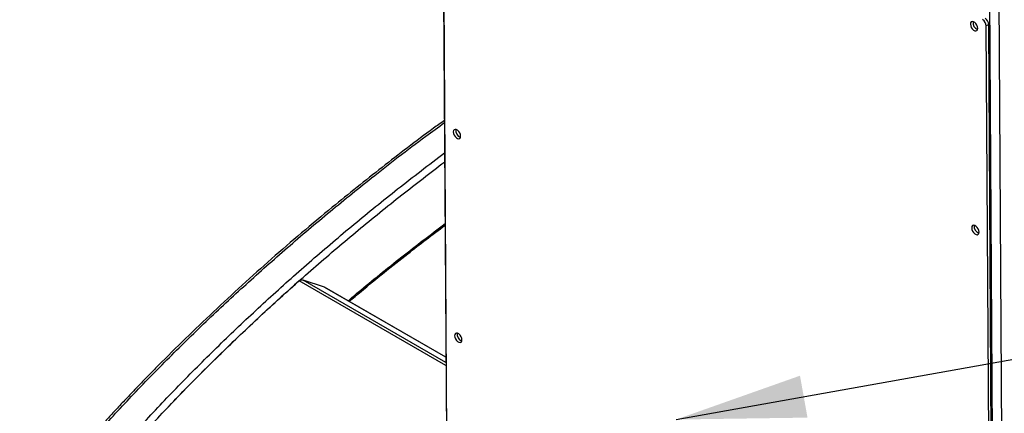
# Model space of a CAD drawing. Extents: x 5 to 292, y 5 to 205.
# Drawn here: x 200 to 223, y 133 to 142 of the extents above; entities that cross this region are included whole.
import ezdxf

# ---------------------------------------------------------------- set-up
doc = ezdxf.new("R2010")
doc.units = 0
doc.layers.get('0').update_dxf_attribs({"linetype": 'CONTINUOUS'})
doc.dimstyles.new('SLDDIMSTYLE0', dxfattribs={"dimtxt": 0.18, "dimasz": 3, "dimexe": 0, "dimexo": 0.0625, "dimgap": 0, "dimtad": 0, "dimtih": 1, "dimtoh": 1, "dimdec": 0, "dimrnd": 1e-09, "dimzin": 0, "dimtxsty": 'STANDARD', "dimsah": 1, "dimcen": 0.09, "dimazin": 3, "dimtfac": 3, "dimtdec": 0, "dimtofl": 0, "dimtmove": 0, "dimatfit": 3, "dimtolj": 1, "dimtzin": 0})

msp = doc.modelspace()

# ---------------------------------------------------------------- linework, layer by layer
at = {"color": 7, "linetype": 'CONTINUOUS'}
for p, q in [((209.3372, 176.773), (209.6271, 129.609)), ((222.0078, 169.4213), (222.2977, 122.2575)), ((209.5158, 148.8726), (209.6342, 129.6003)), ((222.1588, 141.6389), (222.1023, 141.6058)), ((222.2207, 122.3335), (222.1023, 141.6058)), ((222.2773, 122.3666), (222.1588, 141.6389)), ((206.7917, 135.5535), (206.298, 135.7214)), ((206.7917, 135.5535), (206.8016, 135.5488)), ((209.6005, 133.9328), (206.8016, 135.5488))]:
    msp.add_line(p, q, dxfattribs=at)
at = {"color": 8, "linetype": 'CONTINUOUS'}
for p, q in [((222.2227, 169.4222), (222.5127, 122.2575)), ((209.6017, 133.7419), (206.2059, 135.7024)), ((209.6012, 133.8142), (206.298, 135.7214)), ((209.6005, 133.9319), (206.7917, 135.5535))]:
    msp.add_line(p, q, dxfattribs=at)
at = {"color": 7, "linetype": 'CONTINUOUS', "flags": 128}
for points in [[(221.9053, 141.5509), (221.9, 141.5872), (221.8851, 141.6251), (221.8624, 141.6599), (221.8346, 141.6875), (221.8051, 141.7045), (221.7775, 141.7089), (221.7551, 141.7001), (221.7405, 141.6793), (221.7356, 141.6488), (221.7409, 141.6125), (221.7558, 141.5746), (221.7786, 141.5398), (221.8063, 141.5122), (221.8358, 141.4952), (221.8634, 141.4908), (221.8858, 141.4996), (221.9004, 141.5204), (221.9053, 141.5509)], [(209.9425, 139.0534), (209.9372, 139.0898), (209.9223, 139.1277), (209.8996, 139.1625), (209.8718, 139.1901), (209.8423, 139.2071), (209.8147, 139.2115), (209.7923, 139.2027), (209.7777, 139.1819), (209.7728, 139.1514), (209.7781, 139.1151), (209.793, 139.0772), (209.8157, 139.0424), (209.8435, 139.0148), (209.873, 138.9978), (209.9006, 138.9934), (209.923, 139.0022), (209.9376, 139.023), (209.9425, 139.0534)], [(221.9343, 136.832), (221.929, 136.8684), (221.9141, 136.9063), (221.8914, 136.9411), (221.8636, 136.9687), (221.8341, 136.9857), (221.8065, 136.9901), (221.7841, 136.9813), (221.7695, 136.9605), (221.7646, 136.93), (221.7699, 136.8937), (221.7848, 136.8558), (221.8076, 136.821), (221.8353, 136.7934), (221.8648, 136.7764), (221.8924, 136.772), (221.9149, 136.7807), (221.9294, 136.8016), (221.9343, 136.832)], [(209.9715, 134.3346), (209.9662, 134.371), (209.9513, 134.4088), (209.9286, 134.4437), (209.9008, 134.4713), (209.8713, 134.4883), (209.8437, 134.4927), (209.8213, 134.4839), (209.8067, 134.463), (209.8018, 134.4326), (209.8071, 134.3963), (209.822, 134.3584), (209.8448, 134.3236), (209.8725, 134.296), (209.902, 134.279), (209.9296, 134.2746), (209.952, 134.2833), (209.9666, 134.3042), (209.9715, 134.3346)]]:
    msp.add_lwpolyline(points, dxfattribs=at)
at = {"color": 7, "linetype": 'CONTINUOUS'}
for centre, radius, start, end in [((221.9554, 141.6789), 0.1625, 169.8656, 250.83382), ((221.917, 141.596), 0.1856, 3.02428, 57.44448), ((221.9735, 141.6291), 0.1856, 3.02428, 57.44448), ((209.9926, 139.1814), 0.1625, 169.8656, 250.83382), ((221.9844, 136.96), 0.1625, 169.8656, 250.83382), ((239.8479, 97.8183), 50.6677, 131.60665, 136.59668), ((210.0216, 134.4626), 0.1625, 169.8656, 250.83382)]:
    msp.add_arc(centre, radius, start, end, dxfattribs=at)
for points, knots in [([(209.5668, 139.419), (209.4821, 139.358), (208.9873, 139.0014), (208.1196, 138.3321), (207.1064, 137.5226), (206.2599, 136.8135), (205.5646, 136.2117), (204.8856, 135.6036), (204.223, 134.9895), (203.5759, 134.3685), (203.0737, 133.8693), (202.7055, 133.4939), (202.4648, 133.2449), (202.2292, 132.9977), (202.0055, 132.7595), (201.7994, 132.5371), (201.6062, 132.3258), (201.4491, 132.1518), (201.3209, 132.0086), (201.2202, 131.8953), (201.116, 131.7772), (201.0019, 131.6469), (200.8714, 131.4967), (200.7232, 131.3244), (200.5582, 131.1303), (200.3778, 130.9154), (200.1799, 130.6762), (199.9651, 130.4127), (199.8182, 130.2284), (199.7416, 130.1323)], [0, 0, 0, 0, 0.0215153, 0.1257296, 0.2299631, 0.2963023, 0.3626417, 0.4289817, 0.4953229, 0.5616589, 0.6283173, 0.6540918, 0.6803065, 0.7067446, 0.7317018, 0.7548167, 0.7761134, 0.7974, 0.8087692, 0.8204384, 0.8324075, 0.8451982, 0.8605472, 0.8785929, 0.8980776, 0.9199598, 0.9442402, 0.9709198, 1, 1, 1, 1]), ([(207.3635, 135.2244), (207.4546, 135.3021), (207.8924, 135.6753), (208.6296, 136.2659), (209.2922, 136.7714), (209.5817, 136.9922)], [0, 0, 0, 0, 0.1289291, 0.6194319, 1, 1, 1, 1]), ([(206.2146, 135.708), (206.2281, 135.7148), (206.2588, 135.7302), (206.2839, 135.7246), (206.298, 135.7214)], [0, 0, 0, 0, 0.4401824, 1, 1, 1, 1])]:
    msp.add_open_spline(points, degree=3, knots=knots, dxfattribs=at)
at = {"color": 8, "linetype": 'CONTINUOUS'}
for points, knots in [([(199.8358, 130.1582), (200.0865, 130.4689), (200.5879, 131.0901), (201.3865, 132.0092), (202.2185, 132.9188), (203.0873, 133.818), (203.986, 134.7018), (204.9137, 135.5698), (205.869, 136.4213), (206.8559, 137.261), (207.9411, 138.139), (208.8431, 138.8423), (209.4219, 139.2624), (209.5671, 139.3678)], [0, 0, 0, 0, 0.0950716, 0.1901373, 0.28524718, 0.38045046, 0.47579295, 0.56956125, 0.66340156, 0.75725761, 0.85107376, 0.96264855, 1, 1, 1, 1]), ([(200.5153, 129.9777), (200.7643, 130.2852), (201.2624, 130.9002), (202.0533, 131.8108), (202.8769, 132.7121), (203.7365, 133.6034), (204.6263, 134.4791), (205.5454, 135.3389), (206.4917, 136.1826), (207.4708, 137.0139), (208.4918, 137.8454), (209.2066, 138.3909), (209.5714, 138.6692)], [0, 0, 0, 0, 0.1001966, 0.2003904, 0.3006313, 0.400971, 0.5014589, 0.6002858, 0.6991877, 0.798106, 0.8969814, 1, 1, 1, 1]), ([(200.6339, 129.865), (200.8789, 130.1674), (201.3727, 130.7769), (202.1586, 131.6815), (202.9808, 132.5815), (203.839, 133.4715), (204.7274, 134.3459), (205.6452, 135.2045), (206.5901, 136.0469), (207.5678, 136.8769), (208.5571, 137.6832), (209.2396, 138.2043), (209.5727, 138.4586)], [0, 0, 0, 0, 0.0997157, 0.20095, 0.3022319, 0.4036138, 0.5051455, 0.6049988, 0.7049278, 0.8048732, 0.9047752, 1, 1, 1, 1]), ([(207.3382, 135.239), (207.4161, 135.3055), (207.8187, 135.6489), (208.5613, 136.2479), (209.2459, 136.7716), (209.5815, 137.0284)], [0, 0, 0, 0, 0.1089825, 0.5632064, 1, 1, 1, 1])]:
    msp.add_open_spline(points, degree=3, knots=knots, dxfattribs=at)

# ---------------------------------------------------------------- leaders
at = {"color": 7, "linetype": 'CONTINUOUS'}
msp.add_leader([(214.9264, 132.4902), (235.1971, 136.1256)], dimstyle='SLDDIMSTYLE0', dxfattribs=at)

doc.saveas('drawing.dxf')
